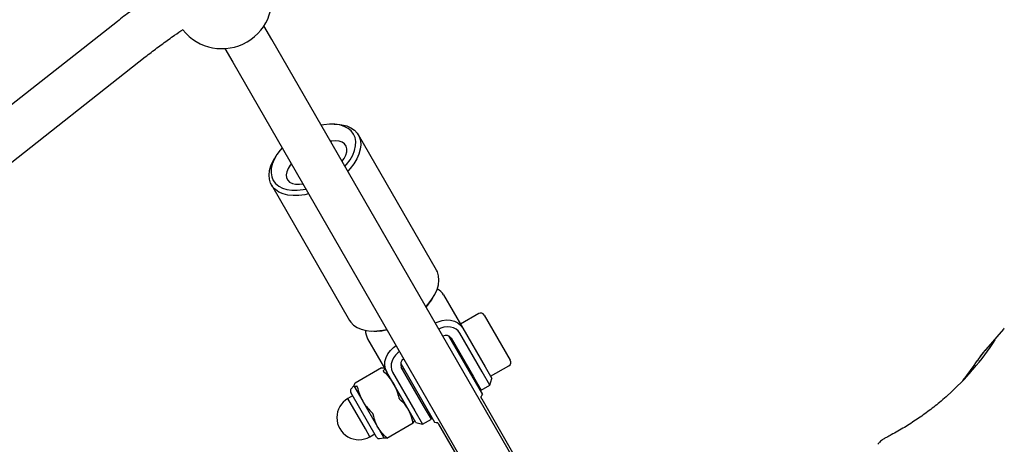
# Model space of a CAD drawing. Units: millimetres. Extents: x 20 to 427, y 4 to 287.
# Drawn here: x 237 to 244, y 106 to 109 of the extents above; entities that cross this region are included whole.
import ezdxf

# ---------------------------------------------------------------- set-up
doc = ezdxf.new("R2010")
doc.units = ezdxf.units.MM

msp = doc.modelspace()

# ---------------------------------------------------------------- linework, layer by layer
at = {"color": 7, "linetype": 'Continuous', "lineweight": 25}
for p, q in [((237.32971, 109.31253), (230.47178, 103.92172)), ((238.56112, 109.16724), (238.49815, 109.27631)), ((241.29224, 104.43681), (238.56112, 109.16724)), ((238.18638, 109.09631), (238.24935, 108.98724)), ((230.69425, 103.63869), (237.55219, 109.02951)), ((238.24935, 108.98724), (240.98047, 104.25681)), ((239.05834, 108.49435), (239.03476, 108.49397)), ((239.87459, 107.33024), (239.25165, 108.40921)), ((238.59387, 108.23942), (238.58175, 108.21919)), ((238.55883, 108.00921), (239.18177, 106.93024)), ((239.83955, 107.10002), (239.85168, 107.12025)), ((239.93165, 107.13341), (240.08448, 106.86871)), ((240.21154, 106.98463), (240.06605, 106.90063)), ((240.25525, 106.97291), (240.46325, 106.61265)), ((239.37508, 106.84509), (239.39866, 106.84547)), ((239.97023, 106.80658), (240.2405, 106.33847)), ((240.23957, 106.52007), (240.06159, 106.82835)), ((240.08448, 106.86871), (240.26246, 106.56043)), ((244.39589, 106.8607), (244.25559, 106.69896)), ((239.32543, 106.78341), (239.47826, 106.51871)), ((239.99231, 106.78835), (240.17029, 106.48007)), ((240.00212, 106.77134), (239.99346, 106.76634)), ((239.58918, 106.58658), (239.85945, 106.11847)), ((240.30605, 106.48493), (240.45154, 106.56893)), ((244.18968, 106.61195), (244.1884, 106.61029)), ((239.43616, 106.55153), (239.22663, 106.43056)), ((239.43617, 106.55151), (239.4364, 106.55161)), ((239.65624, 106.21043), (239.47826, 106.51871)), ((239.52466, 106.51835), (239.70264, 106.21007)), ((239.77192, 106.25007), (239.59394, 106.55835)), ((239.61241, 106.54634), (239.60375, 106.54134)), ((240.15346, 106.48922), (240.16212, 106.49422)), ((240.30141, 106.41297), (240.23957, 106.52007)), ((240.26246, 106.56043), (240.31605, 106.46761)), ((239.21561, 106.40963), (239.19291, 106.38192)), ((239.21627, 106.40849), (239.2868, 106.28632)), ((239.22647, 106.43041), (239.22668, 106.43047)), ((240.17029, 106.48007), (240.23212, 106.37297)), ((240.23212, 106.37297), (240.30141, 106.41297)), ((240.30141, 106.41297), (240.31605, 106.46761)), ((239.20604, 106.3302), (239.16794, 106.3082)), ((239.39724, 105.99903), (239.19084, 106.35653)), ((239.30766, 106.06619), (239.16794, 106.3082)), ((239.40615, 106.07961), (239.2868, 106.28632)), ((239.76375, 106.26422), (239.77241, 106.26922)), ((239.83375, 106.14297), (239.77192, 106.25007)), ((240.69237, 105.5158), (240.2378, 106.30314)), ((239.70983, 106.11761), (239.65624, 106.21043)), ((239.70264, 106.21007), (239.76447, 106.10297)), ((239.47925, 105.99301), (239.68878, 106.11398)), ((239.70983, 106.11761), (239.76447, 106.10297)), ((239.76447, 106.10297), (239.83375, 106.14297)), ((239.89139, 106.10314), (240.34596, 105.3158)), ((239.34394, 106.00336), (239.30766, 106.06619)), ((239.34394, 106.00336), (239.38204, 106.02536)), ((239.40615, 106.07961), (239.45561, 105.99393)), ((239.42027, 105.98813), (239.45561, 105.99393))]:
    msp.add_line(p, q, dxfattribs=at)
at = {"color": 7, "linetype": 'Continuous', "lineweight": 25, "flags": 128}
for points in [[(239.14452, 108.15675), (239.15797, 108.17246), (239.1852, 108.20959), (239.2065, 108.24716), (239.22143, 108.28439), (239.2297, 108.32052), (239.23114, 108.35483), (239.22571, 108.38662), (239.21353, 108.41523), (239.19485, 108.44008), (239.17004, 108.46067), (239.1396, 108.47658), (239.10417, 108.48749), (239.06446, 108.49317), (239.02128, 108.4935), (238.97551, 108.48849), (238.95519, 108.4847)], [(239.05834, 108.49435), (239.0786, 108.49414), (239.12078, 108.48982), (239.15896, 108.48028), (239.19243, 108.4657), (239.22056, 108.44636), (239.24284, 108.4226), (239.25885, 108.39488), (239.26828, 108.36371), (239.27097, 108.32967), (239.26686, 108.2934), (239.25603, 108.25556), (239.23868, 108.21688), (239.21514, 108.17806), (239.18584, 108.13983), (239.16664, 108.11844)], [(238.64309, 108.30526), (238.62824, 108.28799), (238.60101, 108.25086), (238.57971, 108.2133), (238.56477, 108.17607), (238.5565, 108.13993), (238.55507, 108.10562), (238.56049, 108.07383), (238.57267, 108.04523), (238.59136, 108.02037), (238.61617, 107.99978), (238.6466, 107.98387), (238.68203, 107.97296), (238.72174, 107.96728), (238.76493, 107.96695), (238.8107, 107.97196), (238.83308, 107.97619)], [(239.11951, 108.19756), (239.13791, 108.22141), (239.15214, 108.24765), (239.15987, 108.27328), (239.16078, 108.29722), (239.15484, 108.31848), (239.14229, 108.33616), (239.12366, 108.34953), (239.09973, 108.35803), (239.07148, 108.36131), (239.04012, 108.35922), (239.02876, 108.35726)], [(238.85517, 107.93793), (238.82503, 107.93151), (238.77727, 107.92525), (238.73188, 107.92427), (238.6897, 107.92859), (238.65152, 107.93813), (238.61805, 107.95271), (238.58991, 107.97206), (238.56764, 107.99581), (238.55163, 108.02353), (238.5422, 108.0547), (238.53951, 108.08874), (238.54362, 108.12502), (238.55445, 108.16285), (238.5718, 108.20154), (238.58175, 108.21919)], [(238.71699, 108.17726), (238.70818, 108.16658), (238.69118, 108.14054), (238.68036, 108.11461), (238.67618, 108.08985), (238.6788, 108.06728), (238.68813, 108.04784), (238.70376, 108.03233), (238.72507, 108.0214), (238.75116, 108.01549), (238.78096, 108.01486), (238.80992, 108.01882)], [(239.78959, 107.03947), (239.80878, 107.06086), (239.83808, 107.09909), (239.86162, 107.13791), (239.87897, 107.1766), (239.8898, 107.21443), (239.89391, 107.2507), (239.89122, 107.28474), (239.88179, 107.31591), (239.87459, 107.33024)], [(239.18177, 106.93024), (239.19058, 106.91684), (239.21286, 106.89309), (239.24099, 106.87374), (239.27446, 106.85916), (239.31264, 106.84962), (239.35482, 106.84531), (239.40021, 106.84628), (239.44797, 106.85254), (239.47811, 106.85896)], [(239.86455, 106.90963), (239.88759, 106.91996), (239.92098, 106.92966), (239.95466, 106.93357), (239.98733, 106.93152), (240.01775, 106.9236), (240.04475, 106.91012), (240.06728, 106.89158), (240.08448, 106.86871)], [(240.06159, 106.82835), (240.04821, 106.84614), (240.03069, 106.86055), (240.00969, 106.87104), (239.98604, 106.8772), (239.96062, 106.87879), (239.93442, 106.87576), (239.90846, 106.86821), (239.89252, 106.86118)], [(239.47826, 106.51871), (239.46705, 106.54504), (239.46226, 106.57382), (239.46408, 106.60394), (239.47243, 106.63424), (239.487, 106.66357), (239.50722, 106.69078), (239.53232, 106.71484), (239.55278, 106.72963)], [(239.58075, 106.68118), (239.5667, 106.67089), (239.54718, 106.65218), (239.53145, 106.63101), (239.52012, 106.60821), (239.51363, 106.58464), (239.51221, 106.56121), (239.51594, 106.53883), (239.52466, 106.51835)], [(239.88164, 106.11781), (239.88509, 106.11779), (239.88591, 106.11779)]]:
    msp.add_lwpolyline(points, dxfattribs=at)
at = {"color": 7, "linetype": 'Continuous', "lineweight": 25}
for centre, radius, start, end in [((238.16366, 109.49566), 0.4, 218.536323, 21.493536), ((239.82413, 107.07012), 0.12477, 30.479443, 63.050964), ((239.47855, 107.31866), 0.42205, 317.906974, 328.798919), ((240.22754, 106.95691), 0.032, 30, 120), ((239.43386, 106.84483), 0.12462, 177.526759, 209.533173), ((239.38975, 107.26844), 0.42306, 271.206914, 282.357729), ((239.94896, 106.75678), 0.05362, 36.058397, 116.444589), ((239.64295, 106.58011), 0.05362, 123.555411, 203.941603), ((240.43554, 106.59665), 0.032, 300, 30), ((239.21024, 106.36773), 0.0224, 140.671148, 210), ((239.88294, 106.51778), 0.4, 329.574782, 333.367013), ((239.25594, 106.15578), 0.176, 120, 300), ((239.88294, 106.51778), 0.4, 266.632987, 270.425218), ((239.41664, 106.01023), 0.0224, 210, 279.328852)]:
    msp.add_arc(centre, radius, start, end, dxfattribs=at)
for centre, major_axis, ratio, start_param, end_param in [((245.10977, 106.27203), (0.79024, -0.48445), 0.9199078, 2.9767032, 2.9899946), ((242.10017, 108.20209), (2.3006, -1.31338), 0.9158191, 5.9876917, 6.2285483), ((244.93922, 106.07541), (-0.55738, 0.74131), 0.9376068, 0.1987278, 0.3237621), ((242.05946, 108.15517), (-1.48053, 2.20029), 0.937067, 3.43542, 3.51469), ((241.65898, 107.69347), (3.12212, 2.61788), 0.6366603, 4.9851981, 4.9974687), ((242.50065, 108.66379), (-1.55744, 2.22116), 0.3327068, 3.2402984, 3.2636057)]:
    msp.add_ellipse(centre, major_axis=major_axis, ratio=ratio, start_param=start_param, end_param=end_param, dxfattribs=at)
for points, knots in [([(237.79454, 109.64052), (237.79322, 109.63971), (237.7561, 109.6167), (237.68484, 109.56962), (237.58122, 109.49934), (237.4802, 109.42711), (237.39654, 109.36466), (237.34714, 109.32613), (237.32971, 109.31253)], [0, 0, 0, 0, 0.0080364, 0.2261261, 0.4442897, 0.6625608, 0.8809745, 1, 1, 1, 1]), ([(237.55219, 109.02951), (237.5679, 109.04176), (237.61348, 109.07734), (237.69128, 109.13539), (237.77609, 109.1963), (237.83107, 109.23347), (237.85351, 109.24864)], [0, 0, 0, 0, 0.163425, 0.4743409, 0.7855091, 1, 1, 1, 1]), ([(244.25845, 106.70132), (244.24662, 106.68774), (244.22146, 106.65885), (244.19984, 106.6271), (244.18839, 106.61027)], [0, 0, 0, 0, 0.4700312, 1, 1, 1, 1]), ([(239.4364, 106.55161), (239.44234, 106.55243), (239.45431, 106.55408), (239.45842, 106.55103), (239.46049, 106.54949)], [0, 0, 0, 0, 0.4956983, 1, 1, 1, 1]), ([(239.45028, 106.52757), (239.45017, 106.52729), (239.44995, 106.52672), (239.45071, 106.52522), (239.45193, 106.52373), (239.4529, 106.52279), (239.45322, 106.52248)], [0, 0, 0, 0, 0.2886893, 0.5779569, 0.8571514, 1, 1, 1, 1]), ([(239.46049, 106.54949), (239.46064, 106.54918), (239.46172, 106.54692), (239.46033, 106.5407), (239.45365, 106.53197), (239.45028, 106.52757)], [0, 0, 0, 0, 0.073219, 0.5326637, 1, 1, 1, 1]), ([(239.45322, 106.52248), (239.4679, 106.50816), (239.49749, 106.47929), (239.51978, 106.44474), (239.53102, 106.42732)], [0, 0, 0, 0, 0.4956983, 1, 1, 1, 1]), ([(239.22647, 106.43041), (239.22279, 106.42568), (239.21538, 106.41613), (239.21597, 106.41105), (239.21627, 106.40849)], [0, 0, 0, 0, 0.49569831, 1, 1, 1, 1]), ([(239.21627, 106.40849), (239.21646, 106.4082), (239.21787, 106.40613), (239.22396, 106.40423), (239.23486, 106.40565), (239.24035, 106.40636)], [0, 0, 0, 0, 0.07321904, 0.53266368, 1, 1, 1, 1]), ([(239.24329, 106.40127), (239.24306, 106.40215), (239.24259, 106.40391), (239.2417, 106.40565), (239.24093, 106.40637), (239.2405, 106.40637), (239.24035, 106.40636)], [0, 0, 0, 0, 0.2886893, 0.5779569, 0.8571514, 1, 1, 1, 1]), ([(239.53102, 106.42732), (239.5325, 106.42471), (239.54325, 106.40571), (239.56002, 106.36803), (239.56967, 106.33102), (239.57453, 106.31236)], [0, 0, 0, 0, 0.073219, 0.5326637, 1, 1, 1, 1]), ([(239.24329, 106.40127), (239.24835, 106.38141), (239.25856, 106.34134), (239.27733, 106.30476), (239.2868, 106.28632)], [0, 0, 0, 0, 0.4956983, 1, 1, 1, 1]), ([(243.95193, 106.33431), (243.93426, 106.31835), (243.88718, 106.27584), (243.80583, 106.21183), (243.70867, 106.142), (243.60746, 106.07732), (243.5251, 106.03018), (243.47643, 106.00485), (243.4635, 105.99813)], [0, 0, 0, 0, 0.1211644, 0.3227919, 0.5243345, 0.7257926, 0.9271682, 1, 1, 1, 1]), ([(239.2868, 106.28632), (239.28833, 106.28373), (239.2994, 106.26492), (239.32365, 106.23156), (239.35087, 106.2047), (239.3646, 106.19116)], [0, 0, 0, 0, 0.073219, 0.5326637, 1, 1, 1, 1]), ([(239.57453, 106.31236), (239.5748, 106.31143), (239.57533, 106.30955), (239.5768, 106.30682), (239.57827, 106.3049), (239.57919, 106.30404), (239.57951, 106.30375)], [0, 0, 0, 0, 0.2886893, 0.5779569, 0.8571514, 1, 1, 1, 1]), ([(239.65036, 106.22061), (239.64499, 106.22928), (239.62585, 106.26018), (239.5989, 106.28552), (239.57951, 106.30375)], [0, 0, 0, 0, 0.2805737, 1, 1, 1, 1]), ([(240.23771, 106.30346), (240.23752, 106.30372), (240.23482, 106.30751), (240.23334, 106.31263), (240.23168, 106.31768), (240.23184, 106.32049), (240.23104, 106.32168), (240.23283, 106.32569), (240.23314, 106.32637)], [0, 0, 0, 0, 0.0129622, 0.1887111, 0.3711209, 0.5954721, 0.9314237, 1, 1, 1, 1]), ([(239.36957, 106.18255), (239.36935, 106.18341), (239.36891, 106.18513), (239.36746, 106.18783), (239.36593, 106.18985), (239.36494, 106.19083), (239.3646, 106.19116)], [0, 0, 0, 0, 0.2886893, 0.5779569, 0.8571514, 1, 1, 1, 1]), ([(239.40615, 106.07961), (239.40132, 106.0886), (239.38413, 106.12062), (239.37567, 106.15664), (239.36957, 106.18255)], [0, 0, 0, 0, 0.2805737, 1, 1, 1, 1]), ([(239.68694, 106.11768), (239.68528, 106.1258), (239.6779, 106.162), (239.66239, 106.19501), (239.65036, 106.22061)], [0, 0, 0, 0, 0.2244199, 1, 1, 1, 1]), ([(239.68694, 106.11768), (239.68711, 106.1169), (239.68745, 106.11536), (239.68808, 106.11408), (239.6886, 106.1138), (239.68888, 106.11407), (239.68897, 106.11415)], [0, 0, 0, 0, 0.2886893, 0.5779569, 0.8571514, 1, 1, 1, 1]), ([(239.68897, 106.11415), (239.69265, 106.11888), (239.70006, 106.12843), (239.69947, 106.13351), (239.69917, 106.13607)], [0, 0, 0, 0, 0.49569831, 1, 1, 1, 1]), ([(239.88099, 106.11606), (239.88148, 106.11568), (239.88283, 106.11462), (239.8871, 106.11061), (239.89027, 106.10448), (239.89132, 106.10245)], [0, 0, 0, 0, 0.2713361, 0.7594627, 1, 1, 1, 1]), ([(239.477, 105.99647), (239.4708, 106.00197), (239.44314, 106.02646), (239.4223, 106.05639), (239.40615, 106.07961)], [0, 0, 0, 0, 0.2244199, 1, 1, 1, 1]), ([(239.47904, 105.99295), (239.4731, 105.99213), (239.46113, 105.99048), (239.45702, 105.99353), (239.45495, 105.99507)], [0, 0, 0, 0, 0.49569831, 1, 1, 1, 1]), ([(239.47904, 105.99295), (239.47925, 105.99305), (239.47968, 105.99325), (239.47922, 105.99426), (239.47819, 105.99541), (239.4773, 105.9962), (239.477, 105.99647)], [0, 0, 0, 0, 0.2886893, 0.5779569, 0.8571514, 1, 1, 1, 1]), ([(243.46318, 105.99796), (243.45485, 105.99324), (243.43617, 105.98265), (243.41289, 105.96412), (243.39979, 105.94905), (243.39457, 105.94305)], [0, 0, 0, 0, 0.32562, 0.7310531, 1, 1, 1, 1])]:
    msp.add_open_spline(points, degree=3, knots=knots, dxfattribs=at)

doc.saveas('drawing.dxf')
